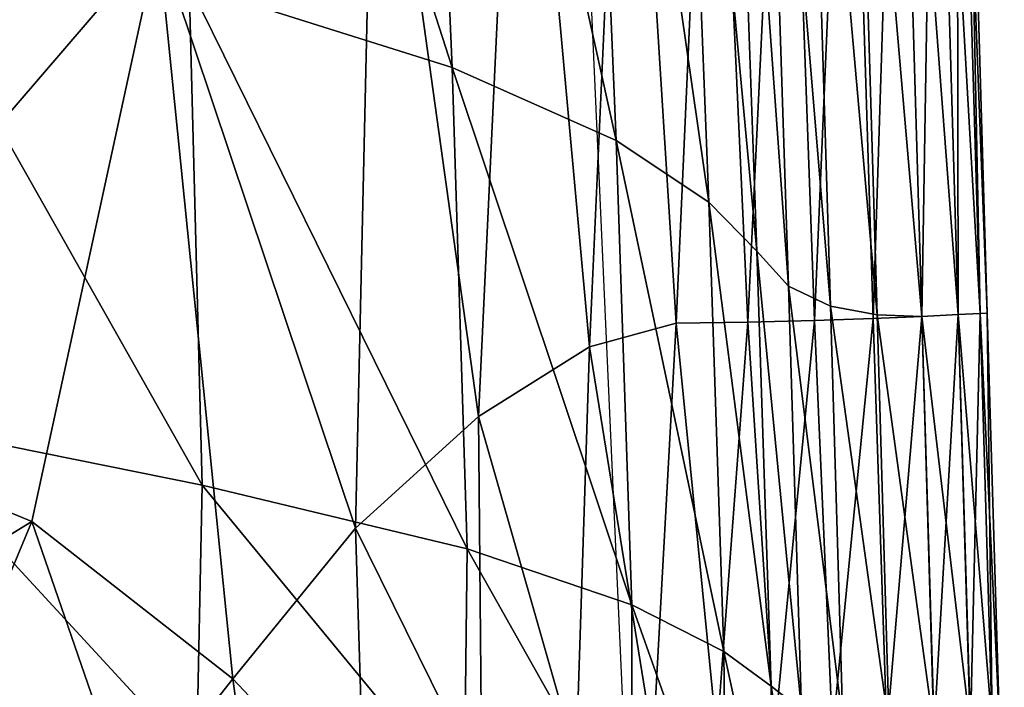
# Model space of a CAD drawing. Units: metres. Extents: x -0.242 to 0.252, y -0.257 to 0.26.
# Drawn here: x 0.217 to 0.239, y -0.187 to -0.172 of the extents above; entities that cross this region are included whole.
import ezdxf

# ---------------------------------------------------------------- set-up
doc = ezdxf.new("R2010")
doc.units = ezdxf.units.M
doc.layers.add('72_ARPER_INSERT', color=7, linetype='Continuous')
doc.layers.add('72_ARPER_NORMA_D3_SEAT', color=7, linetype='Continuous')
doc.layers.add('72_ARPER_NORMA_D2_ANY', color=7, linetype='Continuous', true_color=0x323232)

# ---------------------------------------------------------------- blocks, each defined once
blk = doc.blocks.new('72_ARPER_NORMA_D2_SEDUTA1713')
at = {"layer": '72_ARPER_NORMA_D2_ANY'}
blk.add_line((0.2136919160811885, 0.4378206448297988), (0.2308839571105636, 0.05612567604384822), dxfattribs=at)
blk = doc.blocks.new('72arper_norma2CD6C747B0EAF4AE8BBEF460B5BA14223')
blk.add_blockref('72_ARPER_NORMA_D2_SEDUTA1713', (0, -0.25419818))
blk = doc.blocks.new('72ARPER_NORMA_D3_SEDUTA1713')
mesh = blk.add_polyface()
corners = [(0.4571565444531558, -0.4072040213535502, 0.7127749271667114), (0.4618013198437865, -0.4014753378818767, 0.7150473804748132), (0.4598361213269442, -0.3725894965122478, 0.7147726459777446), (0.4648808867993495, -0.399238132376496, 0.7173745365417106), (0.4633259780469103, -0.3710962332676218, 0.7170803852355605), (0.4671978194775761, -0.3984825171421278, 0.7195740146911249), (0.4690188987317185, -0.398460277457076, 0.7213565082824318), (0.4679891974988095, -0.3705663718174179, 0.7210506458556751), (0.465952301746853, -0.3705886496494486, 0.7192710895812611), (0.4433537299695161, -0.386301998038121, 0.7428872700011824), (0.4503156859936865, -0.388130611319383, 0.7409113712585111), (0.4510149009289819, -0.4063641776035638, 0.7411573047912214), (0.4439944846692185, -0.404726756949259, 0.743125459698446), (0.4512407310071183, -0.4175101889561006, 0.7412368030822365), (0.457077008015176, -0.390153049368692, 0.7386659260070432), (0.4626984984936939, -0.392159732718298, 0.736327745465053), (0.4634611136975479, -0.4099481619785479, 0.7365695209777443), (0.457822190052525, -0.4081686057041338, 0.7389144153869283), (0.4738051230969518, -0.3982972372959352, 0.7269633503234503), (0.4742733008923636, -0.3982750357578482, 0.7262688846862404), (0.4747711188855277, -0.4152176321933894, 0.7264034290587973), (0.4744293792309975, -0.398267635245162, 0.7254299183166126), (0.474927178150665, -0.4152102316807031, 0.7255772037780361), (0.4742733008923636, -0.3982750357578482, 0.7245868320739377), (0.4738051230969518, -0.3982972372959352, 0.7238797397887837), (0.4743029410901158, -0.4152398337314764, 0.7240502186095825), (0.4747711188855277, -0.4152176321933894, 0.7247467823302842), (0.4493812186780133, -0.4014029730747382, 0.7114748401916118), (0.4485464675488657, -0.4172287405918382, 0.7112251682555795), (0.4682577903332827, -0.415425113577669, 0.7196592731750102), (0.4663996512952053, -0.4159316672275679, 0.7174209614074329), (0.4613872153821177, -0.4198165930698678, 0.7130828113830163), (0.4640217788281547, -0.4174217642734845, 0.7150922413146632), (0.4662409217419849, -0.3939412344883237, 0.7340739460265753), (0.4669763572278214, -0.4115108908603986, 0.7342954273498195), (0.46827560496952, -0.3954598654697747, 0.7320173282897557), (0.4689562804761067, -0.4128298605869531, 0.7322110004699369), (0.4693738181653231, -0.396677974600621, 0.7302709980285287), (0.4701068885388509, -0.3975580252597979, 0.728947679547082), (0.4706635100903611, -0.4146294821689764, 0.7290864582336085), (0.4699892242016972, -0.4138783682773806, 0.7304350681579224), (0.4550451667370936, -0.3735776938389108, 0.7127137394225671), (0.4422310073437927, -0.3991612662265993, 0.7106314106261835), (0.4485156066479874, -0.3725701941440889, 0.711269685772669), (0.4710461432995885, -0.3980623282383249, 0.728160440472378), (0.4715674598279236, -0.4150564993808956, 0.728283960369835), (0.4720619781079449, -0.3982885397861651, 0.7277040119445446), (0.4725656516614123, -0.4152440298984743, 0.7278210468566528), (0.4730248267712795, -0.3983343161533526, 0.7273733921325332), (0.4743029410901158, -0.4152398337314764, 0.7270874042785267), (0.4735226447644436, -0.415276912588908, 0.7274910373962045), (0.4730248267712795, -0.3983343161533526, 0.7234487171447399), (0.4735226447644436, -0.415276912588908, 0.7236256046569438), (0.4719531638684487, -0.3983787955234845, 0.7230482502257929), (0.4724790961804501, -0.4153213919590257, 0.7232234974181737), (0.4706109435620505, -0.3984232367466234, 0.7224327106750139), (0.4697978026929093, -0.4154028738926172, 0.7214897175109471), (0.4712211997571103, -0.4153658331821646, 0.7225946827209087), (0.4697107131543277, -0.3705293692539442, 0.7221250934875116), (0.4711176879468155, -0.3704848898838264, 0.7227418918883886), (0.4722109229626881, -0.3704404105137087, 0.723148500469931)]
mesh.append_faces([[corners[k] for k in face] for face in [(0, 1, 2), (1, 3, 4), (5, 6, 7), (3, 5, 8), (9, 10, 11), (12, 11, 13), (14, 15, 16), (16, 17, 14), (10, 14, 17), (17, 11, 10), (18, 19, 20), (19, 21, 22), (23, 24, 25), (21, 23, 26), (26, 22, 21), (0, 27, 28), (6, 5, 29), (5, 3, 30), (1, 0, 31), (3, 1, 32), (15, 33, 34), (34, 16, 15), (33, 35, 36), (36, 34, 33), (37, 38, 39), (39, 40, 37), (35, 37, 40), (40, 36, 35), (27, 0, 41), (42, 27, 43), (38, 44, 45), (45, 39, 38), (44, 46, 47), (47, 45, 44), (48, 18, 49), (46, 48, 50), (24, 51, 52), (51, 53, 54), (55, 6, 56), (53, 55, 57), (6, 55, 58), (55, 53, 59), (53, 51, 60)]], dxfattribs={"vtx2": -1})
mesh = blk.add_polyface()
corners = [(0.457822190052525, -0.4081686057041338, 0.7389144153869283), (0.4634611136975479, -0.4099481619785479, 0.7365695209777443), (0.4637786872449112, -0.42025478734476, 0.7366971226012837), (0.4581008918347464, -0.4188904227207502, 0.7390274067199329), (0.4510149009289819, -0.4063641776035638, 0.7411573047912214), (0.4512407310071183, -0.4175101889561006, 0.7412368030822365), (0.4441642005505742, -0.4162604178379326, 0.743163682965053), (0.4510656364026175, -0.4239452017734777, 0.7411520405089989), (0.4747711188855277, -0.4152176321933894, 0.7264034290587973), (0.4743029410901158, -0.4152398337314764, 0.7270874042785267), (0.4738051230969518, -0.3982972372959352, 0.7269633503234503), (0.474927178150665, -0.4152102316807031, 0.7255772037780361), (0.4742733008923636, -0.3982750357578482, 0.7262688846862404), (0.4750304610791432, -0.4240475119541429, 0.7264752598083093), (0.4751880652966634, -0.4240398062656539, 0.7256532688415178), (0.4743029410901158, -0.4152398337314764, 0.7240502186095825), (0.4747711188855277, -0.4152176321933894, 0.7247467823302842), (0.4742733008923636, -0.3982750357578482, 0.7245868320739377), (0.4745666511120987, -0.4240689886997444, 0.7241340656554827), (0.4750335509839232, -0.4240469778965235, 0.7248270817077285), (0.4485464675488657, -0.4172287405918382, 0.7112251682555795), (0.4544541938367104, -0.4196718634556049, 0.7116886158263811), (0.4571565444531558, -0.4072040213535502, 0.7127749271667114), (0.442034226185342, -0.4157613791416424, 0.7106485004699352), (0.4493812186780133, -0.4014029730747382, 0.7114748401916118), (0.4682577903332827, -0.415425113577669, 0.7196592731750102), (0.4697978026929093, -0.4154028738926172, 0.7214897175109471), (0.4690188987317185, -0.398460277457076, 0.7213565082824318), (0.4663996512952053, -0.4159316672275679, 0.7174209614074329), (0.4671978194775761, -0.3984825171421278, 0.7195740146911249), (0.4691343886914439, -0.4242579306553154, 0.719599115399133), (0.4677649314465668, -0.424387935538121, 0.7172830601012792), (0.4613872153821177, -0.4198165930698678, 0.7130828113830163), (0.4640217788281547, -0.4174217642734845, 0.7150922413146632), (0.4618013198437865, -0.4014753378818767, 0.7150473804748132), (0.4648808867993495, -0.399238132376496, 0.7173745365417106), (0.4669763572278214, -0.4115108908603986, 0.7342954273498195), (0.4673081595959871, -0.4214567984531641, 0.7344074268615359), (0.4689562804761067, -0.4128298605869531, 0.7322110004699369), (0.4692822845044304, -0.4224524344394922, 0.732298357037314), (0.4699892242016972, -0.4138783682773806, 0.7304350681579224), (0.4706635100903611, -0.4146294821689764, 0.7290864582336085), (0.4709443290295781, -0.4237042654941803, 0.7291563434875088), (0.4702940757336762, -0.4231975974033588, 0.7305101414001087), (0.4587589461865633, -0.4230375327060898, 0.7118022556579207), (0.4715674598279236, -0.4150564993808956, 0.728283960369835), (0.4718338592114577, -0.4239845694492601, 0.7283508320128989), (0.4725656516614123, -0.4152440298984743, 0.7278210468566528), (0.4728249747815312, -0.4240987814853838, 0.7278866977965905), (0.4735226447644436, -0.415276912588908, 0.7274910373962045), (0.4730248267712795, -0.3983343161533526, 0.7273733921325332), (0.4745610053601439, -0.4240699423740608, 0.7271556873595828), (0.4720619781079449, -0.3982885397861651, 0.7277040119445446), (0.4737799270215248, -0.4241071356724007, 0.7275572605407334), (0.4735226447644436, -0.415276912588908, 0.7236256046569438), (0.4738051230969518, -0.3982972372959352, 0.7238797397887837), (0.4724790961804501, -0.4153213919590257, 0.7232234974181737), (0.4730248267712795, -0.3983343161533526, 0.7234487171447399), (0.4737871177258626, -0.4241058768222956, 0.723711511639364), (0.4727745444836842, -0.4241505087803148, 0.7233031101501113), (0.4712211997571103, -0.4153658331821646, 0.7225946827209087), (0.4706109435620505, -0.3984232367466234, 0.7224327106750139), (0.4703685767712784, -0.4242337454746519, 0.721503259686243), (0.4719531638684487, -0.3983787955234845, 0.7230482502257929), (0.4716085059704938, -0.4241955222080378, 0.7226525135314561)]
mesh.append_faces([[corners[k] for k in face] for face in [(0, 1, 2), (2, 3, 0), (4, 0, 3), (3, 5, 4), (6, 5, 7), (8, 9, 10), (11, 8, 12), (9, 8, 13), (8, 11, 14), (15, 16, 17), (16, 15, 18), (11, 16, 19), (20, 21, 22), (23, 20, 24), (25, 26, 27), (28, 25, 29), (26, 25, 30), (25, 28, 31), (32, 33, 34), (33, 28, 35), (1, 36, 37), (37, 2, 1), (36, 38, 39), (39, 37, 36), (40, 41, 42), (38, 40, 43), (22, 21, 44), (44, 32, 22), (41, 45, 46), (45, 47, 48), (9, 49, 50), (49, 9, 51), (49, 47, 52), (47, 49, 53), (54, 15, 55), (56, 54, 57), (15, 54, 58), (54, 56, 59), (26, 60, 61), (60, 26, 62), (60, 56, 63), (56, 60, 64)]], dxfattribs={"vtx2": -1})
mesh = blk.add_polyface()
corners = [(0.4750304610791432, -0.4240475119541429, 0.7264752598083093), (0.4745610053601439, -0.4240699423740608, 0.7271556873595828), (0.4743029410901158, -0.4152398337314764, 0.7270874042785267), (0.4751880652966634, -0.4240398062656539, 0.7256532688415178), (0.4747711188855277, -0.4152176321933894, 0.7264034290587973), (0.4745666511120987, -0.4240689886997444, 0.7241340656554827), (0.4750335509839232, -0.4240469778965235, 0.7248270817077285), (0.4747711188855277, -0.4152176321933894, 0.7247467823302842), (0.474927178150665, -0.4152102316807031, 0.7255772037780361), (0.474678269154083, -0.427622417349653, 0.7241611118590954), (0.4751413161816771, -0.4276010931919245, 0.7248538608825315), (0.4752912147107224, -0.4275947226474983, 0.7256797046935675), (0.4751289756360251, -0.4276031912754377, 0.7265013523376127), (0.4746556670727955, -0.4276263083408622, 0.7271815510070412), (0.4691343886914439, -0.4242579306553154, 0.719599115399133), (0.4703685767712784, -0.4242337454746519, 0.721503259686243), (0.4697978026929093, -0.4154028738926172, 0.7214897175109471), (0.4698296554150687, -0.4278224600742533, 0.7194658298766741), (0.4709443290295781, -0.4237042654941803, 0.7291563434875088), (0.4702940757336762, -0.4231975974033588, 0.7305101414001087), (0.4699892242016972, -0.4138783682773806, 0.7304350681579224), (0.4692822845044304, -0.4224524344394922, 0.732298357037314), (0.4689562804761067, -0.4128298605869531, 0.7322110004699369), (0.471025696522247, -0.4276263846348058, 0.7291526813781375), (0.4703660209241036, -0.4274847830723019, 0.7304772587096822), (0.4693305022778702, -0.4271530569980939, 0.7322528095519645), (0.4718338592114577, -0.4239845694492601, 0.7283508320128989), (0.4706635100903611, -0.4146294821689764, 0.7290864582336085), (0.4728249747815312, -0.4240987814853838, 0.7278866977965905), (0.4715674598279236, -0.4150564993808956, 0.728283960369835), (0.4737799270215248, -0.4241071356724007, 0.7275572605407334), (0.4735226447644436, -0.415276912588908, 0.7274910373962045), (0.4725656516614123, -0.4152440298984743, 0.7278210468566528), (0.4738722808423148, -0.4276638831089201, 0.7275829334533328), (0.4729152305188364, -0.4276922263096026, 0.7279093570983535), (0.4719208915295781, -0.4276876486728867, 0.7283646793639762), (0.4716085059704938, -0.4241955222080378, 0.7226525135314561), (0.4707739646496947, -0.4277924002598041, 0.7214502735412212), (0.471839943653606, -0.4277506674717131, 0.7226477070129023), (0.4729186255994051, -0.4277039755771881, 0.7233223743712984), (0.4727745444836842, -0.4241505087803148, 0.7233031101501113), (0.4739010627331908, -0.4276589621494509, 0.7237387485778428), (0.4737871177258626, -0.4241058768222956, 0.723711511639364), (0.4743029410901158, -0.4152398337314764, 0.7240502186095825), (0.4735226447644436, -0.415276912588908, 0.7236256046569438), (0.4712211997571103, -0.4153658331821646, 0.7225946827209087), (0.4724790961804501, -0.4153213919590257, 0.7232234974181737)]
mesh.append_faces([[corners[k] for k in face] for face in [(0, 1, 2), (3, 0, 4), (5, 6, 7), (6, 3, 8), (9, 10, 6), (6, 5, 9), (10, 11, 3), (3, 6, 10), (12, 13, 1), (1, 0, 12), (11, 12, 0), (0, 3, 11), (14, 15, 16), (15, 14, 17), (18, 19, 20), (19, 21, 22), (23, 24, 19), (19, 18, 23), (24, 25, 21), (21, 19, 24), (26, 18, 27), (28, 26, 29), (1, 30, 31), (30, 28, 32), (13, 33, 30), (30, 1, 13), (33, 34, 28), (28, 30, 33), (35, 23, 18), (18, 26, 35), (34, 35, 26), (26, 28, 34), (36, 15, 37), (38, 39, 40), (40, 36, 38), (41, 9, 5), (5, 42, 41), (39, 41, 42), (42, 40, 39), (42, 5, 43), (40, 42, 44), (15, 36, 45), (36, 40, 46)]], dxfattribs={"vtx2": -1})
mesh = blk.add_polyface()
corners = [(0.4579807860913405, -0.4248182333896864, 0.7390090961730551), (0.463717919117471, -0.4257048453281698, 0.7367096729552842), (0.4633454330029565, -0.4289239157627378, 0.7366064091003026), (0.4581008918347464, -0.4188904227207502, 0.7390274067199329), (0.4637786872449112, -0.42025478734476, 0.7366971226012837), (0.4677649314465668, -0.424387935538121, 0.7172830601012792), (0.4691343886914439, -0.4242579306553154, 0.719599115399133), (0.4682577903332827, -0.415425113577669, 0.7196592731750102), (0.4640217788281547, -0.4174217642734845, 0.7150922413146632), (0.4613872153821177, -0.4198165930698678, 0.7130828113830163), (0.4640931708874803, -0.4252994955967182, 0.7128607960021598), (0.4661193091931466, -0.4247436942051195, 0.7148980732238415), (0.4663996512952053, -0.4159316672275679, 0.7174209614074329), (0.4675730712475854, -0.4286161459873483, 0.711338197735556), (0.4689151771130753, -0.4288780249546278, 0.7140553303039199), (0.4677157027783494, -0.4277561224888018, 0.7144558353698387), (0.4659329421582328, -0.4276099051426172, 0.7122927112853632), (0.469686375385777, -0.4289588583896773, 0.716782991436729), (0.4688594253125302, -0.4278179968784599, 0.7170243091857516), (0.4670467383923693, -0.4294472922275787, 0.7342391987121233), (0.4673078162732338, -0.4265214957187879, 0.7343939609801908), (0.4673081595959871, -0.4214567984531641, 0.7344074268615359), (0.4691777427258614, -0.4297572745273897, 0.7320476932799935), (0.4693305022778702, -0.4271530569980939, 0.7322528095519645), (0.4692822845044304, -0.4224524344394922, 0.732298357037314), (0.4587589461865633, -0.4230375327060898, 0.7118022556579207), (0.4615822608533051, -0.4260297049472968, 0.7115878315246236), (0.4630455787244045, -0.4273524893711311, 0.7110672016418094), (0.4635874373974929, -0.4277695502231893, 0.7103796406066523), (0.4593844420972033, -0.4270778311680061, 0.710513803509484), (0.4592579467358746, -0.4273194159458455, 0.7099762363708124), (0.4592321021619057, -0.426491207022508, 0.7110124225890773), (0.4640817649426623, -0.4301404608677046, 0.6635791034972756), (0.4636637885632666, -0.4286708487461226, 0.6977787800109483), (0.4591567237439307, -0.4280868948887075, 0.697710535076864), (0.459700585133092, -0.4295737494419427, 0.6635614033019679), (0.4672135932507615, -0.4290378989170307, 0.7099261493957116), (0.4636462409558533, -0.4280447806308985, 0.7096645374572348), (0.4590956122937371, -0.4274956168125357, 0.7094453068053839), (0.4671838004651221, -0.4296735800693767, 0.6978709812438582)]
mesh.append_faces([[corners[k] for k in face] for face in [(0, 1, 2), (3, 4, 1), (5, 6, 7), (8, 9, 10), (10, 11, 8), (12, 8, 11), (11, 5, 12), (13, 14, 15), (15, 16, 13), (14, 17, 18), (18, 15, 14), (16, 15, 11), (11, 10, 16), (15, 18, 5), (5, 11, 15), (6, 5, 18), (19, 2, 1), (1, 20, 19), (20, 1, 4), (4, 21, 20), (22, 19, 20), (20, 23, 22), (23, 20, 21), (21, 24, 23), (9, 25, 26), (26, 10, 9), (13, 16, 27), (27, 28, 13), (16, 10, 26), (26, 27, 16), (28, 27, 29), (29, 30, 28), (27, 26, 31), (32, 33, 34), (34, 35, 32), (36, 13, 28), (28, 37, 36), (37, 28, 30), (30, 38, 37), (39, 36, 37), (37, 33, 39), (33, 37, 38), (38, 34, 33)]], dxfattribs={"vtx2": -1})
mesh = blk.add_polyface()
corners = [(0.4434057815137038, -0.4277205313633203, 0.7426264210021629), (0.4505620772900727, -0.4280456961582502, 0.7409052295959087), (0.4498025329175164, -0.4321879996250289, 0.7404986973083099), (0.4496096618237573, -0.42927490605814, 0.6635555286681751), (0.4488047416272281, -0.4277471579502361, 0.6976899738586071), (0.4436624915662009, -0.4278155936191865, 0.6976853199279405), (0.4488666541638509, -0.427144740958056, 0.7093811054504031), (0.4495664794507235, -0.4269840659092097, 0.7098639698302862), (0.4443751151623871, -0.4270312155674247, 0.7098174305236413), (0.4436635024609643, -0.4272037924717154, 0.7093624897277437), (0.4633454330029565, -0.4289239157627378, 0.7366064091003026), (0.4575295836987721, -0.4284517325351942, 0.7388634891784265), (0.4579807860913405, -0.4248182333896864, 0.7390090961730551), (0.4510656364026175, -0.4239452017734777, 0.7411520405089989), (0.463717919117471, -0.4257048453281698, 0.7367096729552842), (0.4581008918347464, -0.4188904227207502, 0.7390274067199329), (0.4512407310071183, -0.4175101889561006, 0.7412368030822365), (0.4439417083325594, -0.4231694449375425, 0.7429985065734486), (0.4544541938367104, -0.4196718634556049, 0.7116886158263811), (0.4485464675488657, -0.4172287405918382, 0.7112251682555795), (0.4469453628125279, -0.4242838705967245, 0.7107505054748189), (0.4522767264905099, -0.4248920859287466, 0.7109639759337996), (0.4506753165784119, -0.4267813528965263, 0.7103736896789159), (0.4455119903149694, -0.4268046225498381, 0.7102806873595839), (0.4565767295422631, -0.4258150900791406, 0.7109854145324364), (0.4587589461865633, -0.4230375327060898, 0.7118022556579207), (0.4592321021619057, -0.426491207022508, 0.7110124225890773), (0.4615822608533051, -0.4260297049472968, 0.7115878315246236), (0.4545558555188336, -0.4270688666294404, 0.7098606128966893), (0.4552802474560877, -0.4268799246738695, 0.710367013958701), (0.4592579467358746, -0.4273194159458455, 0.7099762363708124), (0.4593844420972033, -0.4270778311680061, 0.710513803509484), (0.4630455787244045, -0.4273524893711311, 0.7110672016418094), (0.4540898902478432, -0.427218822378947, 0.7093797703063616), (0.454086609608197, -0.4278082694004297, 0.6976896686828256), (0.4590956122937371, -0.4274956168125357, 0.7094453068053839), (0.4591567237439307, -0.4280868948887075, 0.697710535076864), (0.4547503287854369, -0.4293156851719147, 0.6635555286681751), (0.459700585133092, -0.4295737494419427, 0.6635614033019679)]
mesh.append_faces([[corners[k] for k in face] for face in [(0, 1, 2), (3, 4, 5), (6, 7, 8), (4, 6, 9), (10, 11, 12), (11, 1, 13), (13, 12, 11), (14, 12, 15), (12, 13, 16), (16, 15, 12), (17, 13, 1), (18, 19, 20), (20, 21, 18), (8, 7, 22), (22, 23, 8), (23, 22, 21), (21, 20, 23), (18, 21, 24), (24, 25, 18), (25, 24, 26), (26, 27, 25), (22, 7, 28), (28, 29, 22), (29, 28, 30), (30, 31, 29), (21, 22, 29), (29, 24, 21), (24, 29, 31), (31, 26, 24), (26, 31, 32), (7, 6, 33), (33, 28, 7), (6, 4, 34), (34, 33, 6), (28, 33, 35), (35, 30, 28), (33, 34, 36), (36, 35, 33), (4, 3, 37), (37, 34, 4), (34, 37, 38), (38, 36, 34)]], dxfattribs={"vtx2": -1})
blk = doc.blocks.new('EDWGC8CF3CCB84B94309811A38C1CD23C889')
at = {"color": 7}
blk.add_blockref('72arper_norma2CD6C747B0EAF4AE8BBEF460B5BA14223', (0, 0), dxfattribs=at)
at = {"layer": '72_ARPER_NORMA_D3_SEAT', "color": 0}
blk.add_blockref('72ARPER_NORMA_D3_SEDUTA1713', (-0.23671979, 0.23646513, 2.29e-06), dxfattribs=at)

msp = doc.modelspace()

# ---------------------------------------------------------------- block references
at = {"layer": '72_ARPER_INSERT'}
msp.add_blockref('EDWGC8CF3CCB84B94309811A38C1CD23C889', (0, 0), dxfattribs=at)

doc.saveas('drawing.dxf')
